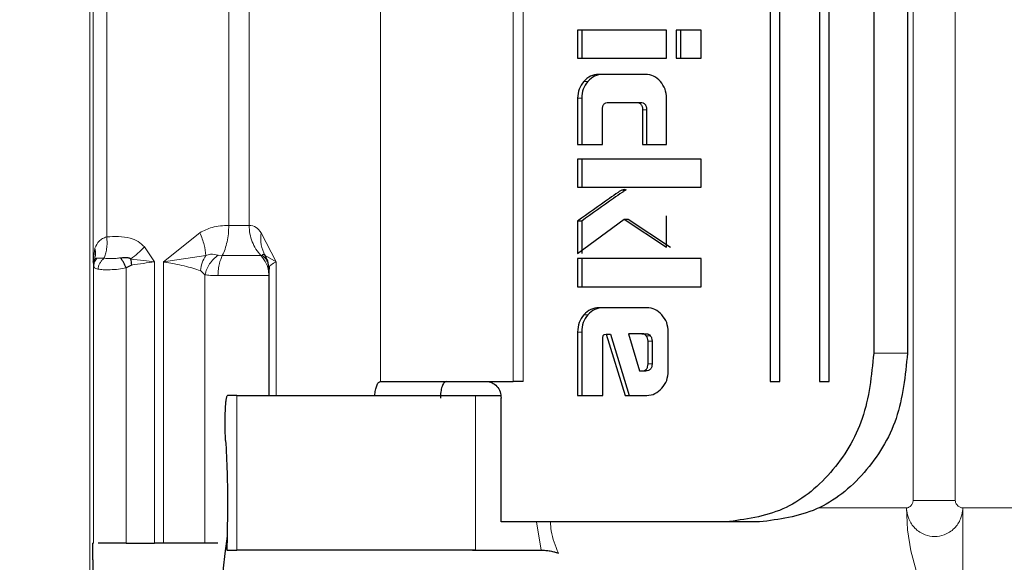
# Model space of a CAD drawing. Units: millimetres. Extents: x 0 to 210, y 0 to 297.
# Drawn here: x 48 to 50, y 163 to 164 of the extents above; entities that cross this region are included whole.
import ezdxf

# ---------------------------------------------------------------- set-up
doc = ezdxf.new("R2010")
doc.units = ezdxf.units.MM
doc.styles.add('SLDTEXTSTYLE0', font='TXT', dxfattribs={"width": 0.75})
doc.dimstyles.new('SLDDIMSTYLE0', dxfattribs={"dimtxt": 3.5, "dimasz": 3.302, "dimexe": 0, "dimexo": 0.0625, "dimgap": 0.875, "dimtad": 1, "dimlfac": 20, "dimrnd": 1e-09, "dimzin": 12, "dimdsep": 46, "dimtxsty": 'SLDTEXTSTYLE0', "dimsah": 1, "dimcen": 0.09, "dimadec": 0, "dimazin": 3, "dimtfac": 1, "dimtofl": 0, "dimtmove": 0, "dimatfit": 3, "dimfxl": 0, "dimfrac": 2, "dimtolj": 1, "dimtzin": 12, "dimarcsym": 0})

# ---------------------------------------------------------------- blocks, each defined once
blk = doc.blocks.new('_D_7')
at = {"color": 7, "linetype": 'Continuous', "lineweight": 0}
for p, q in [((51.3163, 166.8481), (35.8575, 166.8481)), ((36.8575, 166.8481), (36.8575, 126.2981)), ((51.3163, 126.2981), (35.8575, 126.2981))]:
    blk.add_line(p, q, dxfattribs=at)
at = {"color": 7, "linetype": 'Continuous', "lineweight": 18}
for points in [[(36.8575, 166.8481), (36.3575, 163.5461), (37.3575, 163.5461)], [(36.8575, 126.2981), (37.3575, 129.6001), (36.3575, 129.6001)]]:
    blk.add_solid(points, dxfattribs=at)
at = {"color": 7, "linetype": 'Continuous', "lineweight": 18, "insert": (32.3458, 142.6939), "char_height": 3.5, "attachment_point": 1, "rotation": 90, "style": 'SLDTEXTSTYLE0'}
blk.add_mtext('811', dxfattribs=at)

msp = doc.modelspace()

# ---------------------------------------------------------------- linework, layer by layer
at = {"color": 8, "linetype": 'Continuous', "lineweight": 18}
for p, q in [((48.04336, 163.31564), (48.04336, 165.33054)), ((49.5067, 163.51149), (49.5067, 165.1347)), ((49.5817, 165.1347), (49.5817, 163.51149)), ((48.55974, 164.92314), (48.55974, 163.72304)), ((48.79545, 163.72309), (48.79545, 164.92309)), ((48.8134, 164.92309), (48.8134, 163.72309)), ((48.04879, 163.93559), (48.04879, 164.71059)), ((48.07308, 163.98005), (48.07308, 164.66613)), ((48.29012, 164.00054), (48.29012, 164.64564)), ((48.32632, 164.00054), (48.32632, 164.64564)), ((48.92113, 164.25666), (48.92833, 164.25666)), ((48.91749, 164.22661), (48.91029, 164.22661)), ((49.02557, 164.20633), (49.03277, 164.20633)), ((48.9888, 164.06326), (48.996, 164.06326)), ((48.23857, 163.98747), (48.17413, 163.93559)), ((48.32632, 164.00054), (48.29012, 164.00054)), ((48.3746, 163.93559), (48.34778, 163.98747)), ((48.05224, 163.95979), (48.04879, 163.93559)), ((48.15809, 163.93559), (48.13998, 163.96229)), ((48.04879, 163.93559), (48.04934, 163.93036)), ((48.15809, 163.43559), (48.15809, 163.93559)), ((48.17413, 163.93559), (48.24916, 163.94698)), ((48.17413, 163.93559), (48.17413, 163.43559)), ((48.27124, 163.9477), (48.27856, 163.94699)), ((48.34734, 163.94699), (48.34961, 163.9477)), ((48.35471, 163.94698), (48.3746, 163.93559)), ((48.3746, 163.69809), (48.3746, 163.93559)), ((48.04934, 163.93036), (48.04944, 163.92801)), ((48.04944, 163.92801), (48.04944, 163.43559)), ((48.10748, 163.92508), (48.10748, 163.43559)), ((48.24782, 163.91281), (48.23985, 163.92003)), ((48.24782, 163.43559), (48.24782, 163.91281)), ((48.92135, 163.84159), (48.92855, 163.84159)), ((48.91749, 163.81092), (48.91029, 163.81092)), ((49.03225, 163.80416), (49.03945, 163.80416)), ((49.03549, 163.79495), (49.04269, 163.79495)), ((49.43669, 163.77309), (49.49668, 163.77309)), ((49.03549, 163.75451), (49.04269, 163.75451)), ((48.30471, 163.42309), (48.30471, 163.69809)), ((48.72844, 163.69809), (48.72844, 163.42309)), ((49.5067, 163.51149), (49.5817, 163.51149)), ((49.4951, 163.49809), (49.33731, 163.49809)), ((49.5951, 163.49809), (49.5951, 163.29809)), ((49.92992, 163.49809), (49.5951, 163.49809)), ((48.84522, 163.42309), (48.83714, 163.47309))]:
    msp.add_line(p, q, dxfattribs=at)
at = {"color": 7, "linetype": 'Continuous', "lineweight": 25}
for p, q in [((49.25246, 164.92309), (49.25246, 163.72309)), ((49.27, 163.72309), (49.27, 164.92309)), ((49.34019, 164.92309), (49.34019, 163.72309)), ((49.35773, 163.72309), (49.35773, 164.92309)), ((49.43669, 164.87309), (49.43669, 163.77309)), ((49.49668, 164.87309), (49.49668, 163.77309)), ((49.06816, 164.34767), (48.91029, 164.34767)), ((48.91029, 164.34767), (48.91029, 164.29777)), ((48.91749, 164.34767), (48.91749, 164.29777)), ((49.06816, 164.29777), (49.06816, 164.34767)), ((49.12963, 164.34767), (49.08574, 164.34767)), ((49.08574, 164.34767), (49.08574, 164.29777)), ((49.09294, 164.34767), (49.09294, 164.29777)), ((49.12963, 164.29777), (49.12963, 164.34767)), ((48.91029, 164.29777), (49.06816, 164.29777)), ((49.08574, 164.29777), (49.12963, 164.29777)), ((49.03107, 164.26901), (48.9475, 164.26901)), ((48.91029, 164.22661), (48.91029, 164.14426)), ((48.91749, 164.22661), (48.91749, 164.14426)), ((48.96518, 164.21911), (49.01457, 164.21911)), ((49.01457, 164.21911), (49.02177, 164.21911)), ((49.06838, 164.14426), (49.06838, 164.22661)), ((48.95429, 164.14426), (48.95429, 164.20633)), ((49.02557, 164.20633), (49.02557, 164.14426)), ((49.03277, 164.20633), (49.03277, 164.14426)), ((48.91029, 164.14426), (48.95429, 164.14426)), ((49.02557, 164.14426), (49.06838, 164.14426)), ((49.12963, 164.11845), (48.91029, 164.11845)), ((48.91029, 164.11845), (48.91029, 164.06854)), ((48.91749, 164.11845), (48.91749, 164.06854)), ((49.12963, 164.06854), (49.12963, 164.11845)), ((48.91029, 164.06854), (49.12963, 164.06854)), ((48.91029, 163.95055), (48.99311, 164.01188)), ((48.91029, 164.00807), (48.91029, 163.95055)), ((48.91749, 164.00807), (48.91029, 164.00807)), ((48.91749, 164.00807), (48.91749, 163.95055)), ((48.99311, 164.01188), (49.06827, 163.96161)), ((48.99311, 164.01188), (49.00031, 164.01188)), ((49.00031, 164.01188), (49.07547, 163.96161)), ((49.06827, 163.96161), (49.06827, 164.01778)), ((48.04879, 163.93559), (48.05144, 163.94015)), ((48.3594, 163.93659), (48.35471, 163.94698)), ((48.35848, 163.93989), (48.36142, 163.92408)), ((49.12963, 163.94145), (48.91029, 163.94145)), ((48.91029, 163.94145), (48.91029, 163.89155)), ((48.91749, 163.94145), (48.91749, 163.89155)), ((49.12963, 163.89155), (49.12963, 163.94145)), ((48.11708, 163.92996), (48.10748, 163.92508)), ((48.36142, 163.92359), (48.36142, 163.69809)), ((48.91029, 163.89155), (49.12963, 163.89155)), ((49.03333, 163.85419), (48.94825, 163.85419)), ((48.91029, 163.81092), (48.91029, 163.69809)), ((48.91749, 163.81092), (48.91749, 163.69809)), ((49.0714, 163.74136), (49.0714, 163.81092)), ((48.95505, 163.69809), (48.95505, 163.79937)), ((48.95817, 163.80662), (48.9613, 163.80736)), ((48.9613, 163.80736), (48.99495, 163.69809)), ((48.9613, 163.80736), (48.9685, 163.80736)), ((48.9685, 163.80736), (49.00214, 163.69809)), ((49.00077, 163.80797), (49.02039, 163.74173)), ((49.0246, 163.80797), (49.00077, 163.80797)), ((49.0246, 163.80797), (49.0318, 163.80797)), ((49.03549, 163.75451), (49.03549, 163.79495)), ((49.04269, 163.79495), (49.04269, 163.75451)), ((49.02039, 163.74173), (49.02428, 163.74173)), ((49.02428, 163.74173), (49.03147, 163.74173)), ((48.55974, 163.72304), (48.56021, 163.72309)), ((48.56021, 163.72309), (48.56106, 163.72309)), ((48.56021, 163.72309), (48.6765, 163.72304)), ((49.25246, 163.72309), (49.27, 163.72309)), ((49.34019, 163.72309), (49.35773, 163.72309)), ((48.30471, 163.69809), (48.28793, 163.69809)), ((48.72844, 163.69809), (48.77344, 163.69809)), ((48.77431, 163.47309), (48.77431, 163.69309)), ((48.91029, 163.69809), (48.95505, 163.69809)), ((48.99495, 163.69809), (49.03333, 163.69809)), ((48.28793, 163.49809), (48.28725, 163.44793)), ((48.79235, 163.47309), (48.77431, 163.47309)), ((48.79323, 163.47309), (48.79235, 163.47309)), ((48.8134, 163.47309), (48.79323, 163.47309)), ((49.17349, 163.47309), (48.8134, 163.47309)), ((49.23348, 163.47309), (49.17349, 163.47309)), ((48.28725, 163.44793), (48.28304, 163.41716)), ((48.28725, 163.44793), (48.28637, 163.42309)), ((48.04944, 163.43559), (48.04868, 163.43559)), ((48.17413, 163.43559), (48.15809, 163.43559)), ((48.28637, 163.42309), (48.30471, 163.42309)), ((48.72343, 163.42309), (48.73619, 163.42278)), ((48.72844, 163.42309), (48.84522, 163.42309)), ((48.04812, 163.40559), (48.04812, 163.34809))]:
    msp.add_line(p, q, dxfattribs=at)
at = {"color": 8, "linetype": 'Continuous', "lineweight": 18, "flags": 128}
msp.add_lwpolyline([(49.5951, 163.29809), (49.57559, 163.30193), (49.55683, 163.31332), (49.53954, 163.3318), (49.52439, 163.35667), (49.51195, 163.38698), (49.50271, 163.42155), (49.49702, 163.45907), (49.4951, 163.49809)], dxfattribs=at)
at = {"color": 7, "linetype": 'Continuous', "lineweight": 25}
for points, knots in [([(48.9475, 164.26901), (48.94252, 164.2685), (48.93261, 164.26749), (48.92495, 164.26026), (48.92113, 164.25666)], [0, 0, 0, 0, 0.5018725, 1, 1, 1, 1]), ([(48.9547, 164.26901), (48.94972, 164.2685), (48.93981, 164.26749), (48.93215, 164.26026), (48.92833, 164.25666)], [0, 0, 0, 0, 0.5018392, 1, 1, 1, 1]), ([(49.05741, 164.25663), (49.05358, 164.26024), (49.04591, 164.26746), (49.03602, 164.26849), (49.03107, 164.26901)], [0, 0, 0, 0, 0.5002718, 1, 1, 1, 1]), ([(48.92113, 164.25666), (48.91797, 164.25231), (48.91163, 164.24357), (48.91074, 164.23228), (48.91029, 164.22661)], [0, 0, 0, 0, 0.4982013, 1, 1, 1, 1]), ([(48.92833, 164.25666), (48.92517, 164.25231), (48.91883, 164.24357), (48.91794, 164.23228), (48.91749, 164.22661)], [0, 0, 0, 0, 0.4981788, 1, 1, 1, 1]), ([(49.06838, 164.22661), (49.06792, 164.23226), (49.06701, 164.24357), (49.06061, 164.25227), (49.05741, 164.25663)], [0, 0, 0, 0, 0.4998763, 1, 1, 1, 1]), ([(48.95429, 164.20633), (48.95438, 164.20823), (48.95451, 164.21095), (48.95572, 164.21414), (48.95691, 164.21601), (48.95849, 164.21743), (48.96121, 164.21885), (48.96354, 164.219), (48.96518, 164.21911)], [0, 0, 0, 0, 0.2773968, 0.3951484, 0.5051791, 0.6135017, 0.7285308, 1, 1, 1, 1]), ([(49.01457, 164.21911), (49.01621, 164.219), (49.01855, 164.21884), (49.02128, 164.21741), (49.02288, 164.21598), (49.02411, 164.21412), (49.02534, 164.21094), (49.02548, 164.20823), (49.02557, 164.20633)], [0, 0, 0, 0, 0.2706691, 0.386581, 0.4964775, 0.6068714, 0.7242754, 1, 1, 1, 1]), ([(49.02177, 164.21911), (49.02341, 164.219), (49.02575, 164.21884), (49.02848, 164.21741), (49.03008, 164.21598), (49.03131, 164.21412), (49.03254, 164.21094), (49.03267, 164.20823), (49.03277, 164.20633)], [0, 0, 0, 0, 0.2706687, 0.3865824, 0.496477, 0.606872, 0.7242758, 1, 1, 1, 1]), ([(48.9888, 164.06326), (48.98804, 164.06283), (48.98575, 164.06153), (48.97844, 164.05652), (48.95289, 164.03883), (48.92907, 164.02163), (48.91029, 164.00807)], [0, 0, 0, 0, 0.0276387, 0.0830507, 0.2773563, 1, 1, 1, 1]), ([(48.996, 164.06326), (48.99524, 164.06283), (48.99295, 164.06153), (48.98563, 164.05652), (48.96009, 164.03882), (48.93627, 164.02163), (48.91749, 164.00807)], [0, 0, 0, 0, 0.0276605, 0.0830728, 0.2773567, 1, 1, 1, 1]), ([(48.99732, 164.06338), (48.99592, 164.06382), (48.99307, 164.06472), (48.99024, 164.06375), (48.9888, 164.06326)], [0, 0, 0, 0, 0.4908946, 1, 1, 1, 1]), ([(48.34961, 163.9477), (48.35029, 163.94847), (48.35127, 163.94958), (48.3531, 163.94901), (48.3542, 163.94762), (48.35471, 163.94698)], [0, 0, 0, 0, 0.5464414, 0.7888263, 1, 1, 1, 1]), ([(48.05553, 163.94241), (48.05381, 163.94026), (48.05034, 163.93594), (48.04974, 163.93067), (48.04944, 163.92801)], [0, 0, 0, 0, 0.4955803, 1, 1, 1, 1]), ([(48.09806, 163.94284), (48.10199, 163.94334), (48.1066, 163.94392), (48.11117, 163.94328), (48.11194, 163.943), (48.11249, 163.94278), (48.11346, 163.9423), (48.11442, 163.9419), (48.11505, 163.94152), (48.11526, 163.94124), (48.11541, 163.94098), (48.11552, 163.94081), (48.11556, 163.94075)], [0, 0, 0, 0, 0.634729, 0.7438352, 0.7472162, 0.7734164, 0.8432451, 0.9300594, 0.9464062, 0.9654055, 0.9885113, 1, 1, 1, 1]), ([(48.10748, 163.92508), (48.10671, 163.92676), (48.10515, 163.93016), (48.10268, 163.93501), (48.10024, 163.93942), (48.09878, 163.94171), (48.09806, 163.94284)], [0, 0, 0, 0, 0.2474121, 0.5006902, 0.7536966, 1, 1, 1, 1]), ([(48.11556, 163.94075), (48.1158, 163.93915), (48.11632, 163.9357), (48.11682, 163.93196), (48.11708, 163.92996)], [0, 0, 0, 0, 0.4668776, 1, 1, 1, 1]), ([(48.36032, 163.93394), (48.35914, 163.93625), (48.35647, 163.94145), (48.35206, 163.94547), (48.34961, 163.9477)], [0, 0, 0, 0, 0.4449114, 1, 1, 1, 1]), ([(48.94825, 163.85419), (48.94318, 163.85367), (48.93306, 163.85264), (48.92524, 163.84526), (48.92135, 163.84159)], [0, 0, 0, 0, 0.5019966, 1, 1, 1, 1]), ([(48.95545, 163.85419), (48.95037, 163.85367), (48.94026, 163.85264), (48.93244, 163.84526), (48.92855, 163.84159)], [0, 0, 0, 0, 0.501926, 1, 1, 1, 1]), ([(49.06019, 163.84153), (49.05626, 163.84522), (49.04844, 163.85258), (49.03836, 163.85365), (49.03333, 163.85419)], [0, 0, 0, 0, 0.5021361, 1, 1, 1, 1]), ([(48.92135, 163.84159), (48.91812, 163.83715), (48.91165, 163.82824), (48.91075, 163.81671), (48.91029, 163.81092)], [0, 0, 0, 0, 0.4980305, 1, 1, 1, 1]), ([(48.92855, 163.84159), (48.92532, 163.83715), (48.91885, 163.82824), (48.91795, 163.81671), (48.91749, 163.81092)], [0, 0, 0, 0, 0.4980093, 1, 1, 1, 1]), ([(49.0714, 163.81092), (49.07093, 163.8167), (49.07, 163.82824), (49.06346, 163.8371), (49.06019, 163.84153)], [0, 0, 0, 0, 0.5004695, 1, 1, 1, 1]), ([(48.95505, 163.79937), (48.95507, 163.80034), (48.95512, 163.80207), (48.95561, 163.80407), (48.95623, 163.80526), (48.95678, 163.80591), (48.95743, 163.80639), (48.95792, 163.80654), (48.95817, 163.80662)], [0, 0, 0, 0, 0.3317683, 0.5915583, 0.701092, 0.8018099, 0.8995309, 1, 1, 1, 1]), ([(49.03225, 163.80416), (49.03115, 163.80525), (49.02951, 163.80686), (49.02674, 163.80784), (49.02532, 163.80793), (49.0246, 163.80797)], [0, 0, 0, 0, 0.5029873, 0.7472647, 1, 1, 1, 1]), ([(49.0318, 163.80797), (49.03252, 163.80793), (49.03394, 163.80784), (49.03671, 163.80686), (49.03835, 163.80525), (49.03945, 163.80416)], [0, 0, 0, 0, 0.2530025, 0.4970206, 1, 1, 1, 1]), ([(49.03549, 163.79495), (49.03536, 163.79667), (49.03508, 163.80011), (49.0332, 163.80281), (49.03225, 163.80416)], [0, 0, 0, 0, 0.5000329, 1, 1, 1, 1]), ([(49.03945, 163.80416), (49.0404, 163.80281), (49.04229, 163.80011), (49.04255, 163.79667), (49.04269, 163.79495)], [0, 0, 0, 0, 0.5000612, 1, 1, 1, 1]), ([(49.43669, 163.77309), (49.43267, 163.73345), (49.42469, 163.65481), (49.36385, 163.55609), (49.27725, 163.48677), (49.20826, 163.47768), (49.17349, 163.47309)], [0, 0, 0, 0, 0.2521041, 0.5000059, 0.7479934, 1, 1, 1, 1]), ([(49.49668, 163.77309), (49.49265, 163.73345), (49.48467, 163.65482), (49.42384, 163.55609), (49.33723, 163.48677), (49.26825, 163.47768), (49.23348, 163.47309)], [0, 0, 0, 0, 0.2521049, 0.5000055, 0.7479933, 1, 1, 1, 1]), ([(49.02428, 163.74173), (49.02595, 163.74184), (49.02833, 163.74199), (49.03112, 163.74342), (49.03275, 163.74485), (49.034, 163.74671), (49.03526, 163.74989), (49.03539, 163.7526), (49.03549, 163.75451)], [0, 0, 0, 0, 0.2731557, 0.3898848, 0.4999859, 0.6101078, 0.7267909, 1, 1, 1, 1]), ([(49.04269, 163.75451), (49.04259, 163.7526), (49.04246, 163.74989), (49.0412, 163.74671), (49.03995, 163.74485), (49.03832, 163.74342), (49.03552, 163.74199), (49.03314, 163.74184), (49.03147, 163.74173)], [0, 0, 0, 0, 0.2731751, 0.3898523, 0.5000453, 0.6101382, 0.7268625, 1, 1, 1, 1]), ([(49.06016, 163.71091), (49.06343, 163.71534), (49.06996, 163.72416), (49.07092, 163.73564), (49.0714, 163.74136)], [0, 0, 0, 0, 0.5025529, 1, 1, 1, 1]), ([(48.54966, 163.69809), (48.54998, 163.70137), (48.55061, 163.70793), (48.55299, 163.71586), (48.55609, 163.72159), (48.55852, 163.72256), (48.55974, 163.72304)], [0, 0, 0, 0, 0.24847859, 0.49763455, 0.74746257, 1, 1, 1, 1]), ([(48.56106, 163.72309), (48.57232, 163.72309), (48.59486, 163.72309), (48.65417, 163.72309), (48.724, 163.72309), (48.77164, 163.72309), (48.79545, 163.72309)], [0, 0, 0, 0, 0.2500051, 0.4999973, 0.7500001, 1, 1, 1, 1]), ([(48.6765, 163.72304), (48.67513, 163.72246), (48.67242, 163.7213), (48.66909, 163.71426), (48.66672, 163.70461), (48.66642, 163.69697), (48.66627, 163.69309)], [0, 0, 0, 0, 0.2508118, 0.500092, 0.7464534, 1, 1, 1, 1]), ([(48.74799, 163.72309), (48.75144, 163.72264), (48.75834, 163.72174), (48.76704, 163.7148), (48.77312, 163.70488), (48.77391, 163.69702), (48.77431, 163.69309)], [0, 0, 0, 0, 0.2500168, 0.5000267, 0.7500027, 1, 1, 1, 1]), ([(48.8134, 163.72309), (48.81201, 163.72309), (48.80922, 163.72309), (48.80466, 163.72309), (48.80001, 163.72309), (48.79697, 163.72309), (48.79545, 163.72309)], [0, 0, 0, 0, 0.2499845, 0.4999713, 0.7499221, 1, 1, 1, 1]), ([(49.03333, 163.69809), (49.03834, 163.69864), (49.04844, 163.69975), (49.05623, 163.70717), (49.06016, 163.71091)], [0, 0, 0, 0, 0.49598161, 1, 1, 1, 1]), ([(48.28444, 163.61809), (48.28423, 163.62201), (48.28379, 163.62983), (48.28353, 163.64357), (48.28359, 163.65749), (48.28398, 163.67074), (48.28467, 163.68227), (48.28561, 163.69113), (48.28672, 163.69698), (48.28753, 163.69772), (48.28793, 163.69809)], [0, 0, 0, 0, 0.1250039, 0.2499964, 0.374997, 0.5000032, 0.6250025, 0.750003, 0.8750014, 1, 1, 1, 1]), ([(48.30471, 163.69809), (48.3107, 163.69809), (48.32267, 163.69809), (48.38004, 163.69809), (48.45858, 163.69809), (48.52145, 163.69809), (48.55288, 163.69809)], [0, 0, 0, 0, 0.2499992, 0.5000013, 0.7500046, 1, 1, 1, 1]), ([(48.55288, 163.69809), (48.58396, 163.69809), (48.64613, 163.69809), (48.701, 163.69809), (48.72844, 163.69809)], [0, 0, 0, 0, 0.4999939, 1, 1, 1, 1]), ([(48.28444, 163.61809), (48.28545, 163.59972), (48.28746, 163.56296), (48.28777, 163.51971), (48.28793, 163.49809)], [0, 0, 0, 0, 0.4999948, 1, 1, 1, 1]), ([(48.04812, 163.40559), (48.04813, 163.40956), (48.04814, 163.41743), (48.04828, 163.42722), (48.04846, 163.43428), (48.04861, 163.43515), (48.04868, 163.43559)], [0, 0, 0, 0, 0.2515784, 0.4988844, 0.7476197, 1, 1, 1, 1]), ([(48.10748, 163.43559), (48.10159, 163.43559), (48.08982, 163.43559), (48.07343, 163.43559), (48.06232, 163.43559), (48.05893, 163.43559), (48.05819, 163.43559)], [0, 0, 0, 0, 0.3049426, 0.6098614, 0.9147847, 1, 1, 1, 1]), ([(48.10748, 163.43559), (48.11634, 163.43559), (48.13407, 163.43559), (48.15008, 163.43559), (48.15809, 163.43559)], [0, 0, 0, 0, 0.4999842, 1, 1, 1, 1]), ([(48.24782, 163.43559), (48.23818, 163.43559), (48.21888, 163.43559), (48.18905, 163.43559), (48.17413, 163.43559)], [0, 0, 0, 0, 0.4999994, 1, 1, 1, 1]), ([(48.27085, 163.43559), (48.26619, 163.43559), (48.25687, 163.43559), (48.25084, 163.43559), (48.24782, 163.43559)], [0, 0, 0, 0, 0.4999886, 1, 1, 1, 1]), ([(48.72844, 163.42309), (48.70769, 163.42309), (48.66619, 163.42309), (48.59552, 163.42309), (48.52445, 163.42309), (48.45678, 163.42309), (48.39711, 163.42309), (48.34973, 163.42309), (48.31615, 163.42309), (48.30852, 163.42309), (48.30471, 163.42309)], [0, 0, 0, 0, 0.125003, 0.2500035, 0.3750025, 0.499999, 0.6250003, 0.7500008, 0.8750011, 1, 1, 1, 1]), ([(48.84522, 163.42309), (48.84731, 163.42304), (48.85176, 163.42292), (48.85959, 163.42201), (48.86698, 163.42051), (48.87249, 163.419), (48.87511, 163.41809), (48.87599, 163.41778)], [0, 0, 0, 0, 0.2188341, 0.4661841, 0.7292604, 0.9089011, 1, 1, 1, 1]), ([(48.28304, 163.41716), (48.28109, 163.40315), (48.2772, 163.37508), (48.28752, 163.34785), (48.29519, 163.33581), (48.29655, 163.33368)], [0, 0, 0, 0, 0.4505038, 0.9028715, 1, 1, 1, 1])]:
    msp.add_open_spline(points, degree=3, knots=knots, dxfattribs=at)
at = {"color": 8, "linetype": 'Continuous', "lineweight": 18}
for points, knots in [([(48.29012, 164.00054), (48.28009, 164.00008), (48.26221, 163.99925), (48.24579, 163.99106), (48.23857, 163.98747)], [0, 0, 0, 0, 0.5604382, 1, 1, 1, 1]), ([(48.23857, 163.98747), (48.2416, 163.9801), (48.24763, 163.96545), (48.24865, 163.95311), (48.24916, 163.94698)], [0, 0, 0, 0, 0.502999, 1, 1, 1, 1]), ([(48.29012, 164.00054), (48.28998, 163.99557), (48.28969, 163.98562), (48.28732, 163.97133), (48.28373, 163.95804), (48.28028, 163.95067), (48.27856, 163.94698)], [0, 0, 0, 0, 0.250008, 0.499995, 0.750002, 1, 1, 1, 1]), ([(48.34778, 163.98747), (48.34479, 163.99105), (48.33795, 163.99924), (48.33051, 164.00007), (48.32632, 164.00054)], [0, 0, 0, 0, 0.4379986, 1, 1, 1, 1]), ([(48.32632, 164.00054), (48.32659, 163.99557), (48.32712, 163.98562), (48.33142, 163.97133), (48.33794, 163.95804), (48.34421, 163.95067), (48.34734, 163.94698)], [0, 0, 0, 0, 0.250007, 0.4999818, 0.7500018, 1, 1, 1, 1]), ([(48.35471, 163.94698), (48.35167, 163.95311), (48.34556, 163.96545), (48.34704, 163.9801), (48.34778, 163.98747)], [0, 0, 0, 0, 0.4970149, 1, 1, 1, 1]), ([(48.07308, 163.98005), (48.07049, 163.97911), (48.06539, 163.97725), (48.05728, 163.97152), (48.05427, 163.96453), (48.05224, 163.95979)], [0, 0, 0, 0, 0.2506692, 0.4927954, 1, 1, 1, 1]), ([(48.07308, 163.98005), (48.07336, 163.97648), (48.07394, 163.96924), (48.07319, 163.95889), (48.07135, 163.94943), (48.06917, 163.94445), (48.0681, 163.94199)], [0, 0, 0, 0, 0.2470611, 0.5000977, 0.7530863, 1, 1, 1, 1]), ([(48.13998, 163.96229), (48.13649, 163.96567), (48.12906, 163.97286), (48.10633, 163.98184), (48.08714, 163.98081), (48.07308, 163.98005)], [0, 0, 0, 0, 0.1916757, 0.4077137, 1, 1, 1, 1]), ([(48.05144, 163.94015), (48.05226, 163.94328), (48.0539, 163.94953), (48.05279, 163.95637), (48.05224, 163.95979)], [0, 0, 0, 0, 0.4999838, 1, 1, 1, 1]), ([(48.11556, 163.94075), (48.12002, 163.94403), (48.12894, 163.95059), (48.1363, 163.95839), (48.13998, 163.96229)], [0, 0, 0, 0, 0.5000336, 1, 1, 1, 1]), ([(48.24916, 163.94698), (48.25203, 163.94791), (48.2597, 163.95039), (48.26679, 163.94874), (48.27124, 163.9477)], [0, 0, 0, 0, 0.37304993, 1, 1, 1, 1]), ([(48.05144, 163.94015), (48.05083, 163.93856), (48.04962, 163.9354), (48.04943, 163.93203), (48.04934, 163.93036)], [0, 0, 0, 0, 0.5037859, 1, 1, 1, 1]), ([(48.05144, 163.94015), (48.05193, 163.94076), (48.05313, 163.94223), (48.05464, 163.94234), (48.05553, 163.94241)], [0, 0, 0, 0, 0.4147801, 1, 1, 1, 1]), ([(48.05553, 163.94241), (48.05718, 163.94241), (48.06043, 163.94243), (48.06558, 163.94213), (48.0681, 163.94199)], [0, 0, 0, 0, 0.51012838, 1, 1, 1, 1]), ([(48.05744, 163.92296), (48.05779, 163.92476), (48.05851, 163.92841), (48.06089, 163.93362), (48.06407, 163.93834), (48.06677, 163.94078), (48.0681, 163.94199)], [0, 0, 0, 0, 0.2468323, 0.5000388, 0.7532692, 1, 1, 1, 1]), ([(48.0681, 163.94199), (48.07254, 163.9417), (48.0792, 163.94128), (48.08987, 163.94175), (48.09537, 163.94248), (48.09806, 163.94284)], [0, 0, 0, 0, 0.5050829, 0.7578819, 1, 1, 1, 1]), ([(48.11556, 163.94075), (48.12346, 163.93976), (48.13838, 163.93789), (48.15178, 163.93633), (48.15809, 163.93559)], [0, 0, 0, 0, 0.5297671, 1, 1, 1, 1]), ([(48.15809, 163.93559), (48.1516, 163.9348), (48.13865, 163.93321), (48.12426, 163.93104), (48.11708, 163.92996)], [0, 0, 0, 0, 0.5014581, 1, 1, 1, 1]), ([(48.23985, 163.92003), (48.2308, 163.92298), (48.21731, 163.92736), (48.19554, 163.93168), (48.18341, 163.93394), (48.17681, 163.93512), (48.17486, 163.93546), (48.17435, 163.93555), (48.1742, 163.93558), (48.17415, 163.93559), (48.17413, 163.93559)], [0, 0, 0, 0, 0.4976661, 0.7415753, 0.9244805, 0.9798001, 0.9942961, 0.998241, 0.9994014, 1, 1, 1, 1]), ([(48.23985, 163.92003), (48.24059, 163.92482), (48.24207, 163.93438), (48.2468, 163.94278), (48.24916, 163.94698)], [0, 0, 0, 0, 0.4999998, 1, 1, 1, 1]), ([(48.24782, 163.91281), (48.24872, 163.91606), (48.25055, 163.92266), (48.25584, 163.93213), (48.2627, 163.94083), (48.26841, 163.94542), (48.27124, 163.9477)], [0, 0, 0, 0, 0.2449083, 0.4971857, 0.7509262, 1, 1, 1, 1]), ([(48.27089, 163.91128), (48.27103, 163.91513), (48.27129, 163.92248), (48.27354, 163.93517), (48.27663, 163.94243), (48.27856, 163.94698)], [0, 0, 0, 0, 0.2917199, 0.5559442, 1, 1, 1, 1]), ([(48.27856, 163.94698), (48.28163, 163.94698), (48.28779, 163.94698), (48.29804, 163.94698), (48.30845, 163.94698), (48.31862, 163.94698), (48.32805, 163.94698), (48.33625, 163.94698), (48.34302, 163.94698), (48.3459, 163.94698), (48.34734, 163.94698)], [0, 0, 0, 0, 0.1249833, 0.2500075, 0.3749979, 0.5000081, 0.6249846, 0.7499827, 0.874997, 1, 1, 1, 1]), ([(48.34734, 163.94698), (48.35086, 163.94243), (48.35649, 163.93518), (48.3606, 163.92249), (48.36108, 163.91514), (48.36133, 163.91128)], [0, 0, 0, 0, 0.44358745, 0.70793847, 1, 1, 1, 1]), ([(48.3746, 163.93559), (48.37118, 163.93394), (48.36677, 163.93182), (48.36407, 163.92943), (48.36185, 163.92712), (48.36227, 163.92483), (48.36263, 163.92285)], [0, 0, 0, 0, 0.4193739, 0.5406254, 0.6027761, 1, 1, 1, 1]), ([(48.04944, 163.92801), (48.0498, 163.92703), (48.05056, 163.9249), (48.05504, 163.92364), (48.05744, 163.92296)], [0, 0, 0, 0, 0.4639262, 1, 1, 1, 1]), ([(48.10748, 163.92508), (48.10296, 163.92422), (48.09344, 163.92242), (48.07914, 163.92153), (48.06627, 163.92149), (48.06034, 163.92248), (48.05744, 163.92296)], [0, 0, 0, 0, 0.2368445, 0.4988846, 0.7546662, 1, 1, 1, 1]), ([(48.24782, 163.91281), (48.25078, 163.91236), (48.25679, 163.91144), (48.26614, 163.91133), (48.27089, 163.91128)], [0, 0, 0, 0, 0.49184034, 1, 1, 1, 1]), ([(48.27089, 163.91128), (48.27494, 163.91128), (48.28302, 163.91128), (48.29651, 163.91128), (48.31019, 163.91128), (48.32355, 163.91128), (48.33595, 163.91128), (48.34674, 163.91128), (48.35565, 163.91128), (48.35943, 163.91128), (48.36133, 163.91128)], [0, 0, 0, 0, 0.1249857, 0.2499952, 0.3750029, 0.5000043, 0.6249871, 0.7500022, 0.8749947, 1, 1, 1, 1]), ([(49.5067, 163.51149), (49.50665, 163.51067), (49.50655, 163.50898), (49.50548, 163.50575), (49.50323, 163.50217), (49.50008, 163.4996), (49.49727, 163.49835), (49.4958, 163.49818), (49.4951, 163.49809)], [0, 0, 0, 0, 0.1195402, 0.244436, 0.4979604, 0.7533095, 0.8807226, 1, 1, 1, 1]), ([(49.5817, 163.51149), (49.58176, 163.51068), (49.58188, 163.509), (49.5831, 163.50576), (49.58571, 163.50217), (49.58933, 163.49961), (49.59258, 163.49834), (49.59427, 163.49817), (49.5951, 163.49809)], [0, 0, 0, 0, 0.118172, 0.2443557, 0.4978739, 0.7532188, 0.8793932, 1, 1, 1, 1]), ([(49.5951, 163.49809), (49.5951, 163.49809), (49.59509, 163.49805), (49.5951, 163.49793), (49.59508, 163.49749), (49.59504, 163.4958), (49.5945, 163.48926), (49.59127, 163.47661), (49.58255, 163.46347), (49.57178, 163.45473), (49.56008, 163.44887), (49.54503, 163.44614), (49.53, 163.44887), (49.51831, 163.45473), (49.50756, 163.46347), (49.49888, 163.47661), (49.49566, 163.48926), (49.49516, 163.4958), (49.49511, 163.49749), (49.4951, 163.49792), (49.4951, 163.49804), (49.4951, 163.49808), (49.4951, 163.49809), (49.4951, 163.49809)], [0, 0, 0, 0, 0.00007495, 0.00066073, 0.00228809, 0.00840887, 0.03216314, 0.12514515, 0.24984127, 0.32222232, 0.38807889, 0.50000293, 0.61192574, 0.67777641, 0.75015886, 0.87485433, 0.96784681, 0.99160098, 0.99772163, 0.99933979, 0.99979546, 0.99992562, 1, 1, 1, 1]), ([(48.86179, 163.47309), (48.86219, 163.46781), (48.86364, 163.44846), (48.8708, 163.43069), (48.87599, 163.41778)], [0, 0, 0, 0, 0.2731999, 1, 1, 1, 1])]:
    msp.add_open_spline(points, degree=3, knots=knots, dxfattribs=at)

# ---------------------------------------------------------------- dimensions: what is measured, and where the dimension line sits
at = {"color": 7, "linetype": 'Continuous', "lineweight": 18}
dim = msp.add_linear_dim(base=(36.85749, 126.29809), p1=(52.31634, 166.84809), p2=(52.31634, 126.29809), angle=90, dimstyle='SLDDIMSTYLE0', dxfattribs=at)
dim.commit()
dim.dimension.update_dxf_attribs({"geometry": '_D_7', "text_midpoint": (36.85749, 146.57309), "dimtype": 160})

doc.saveas('drawing.dxf')
